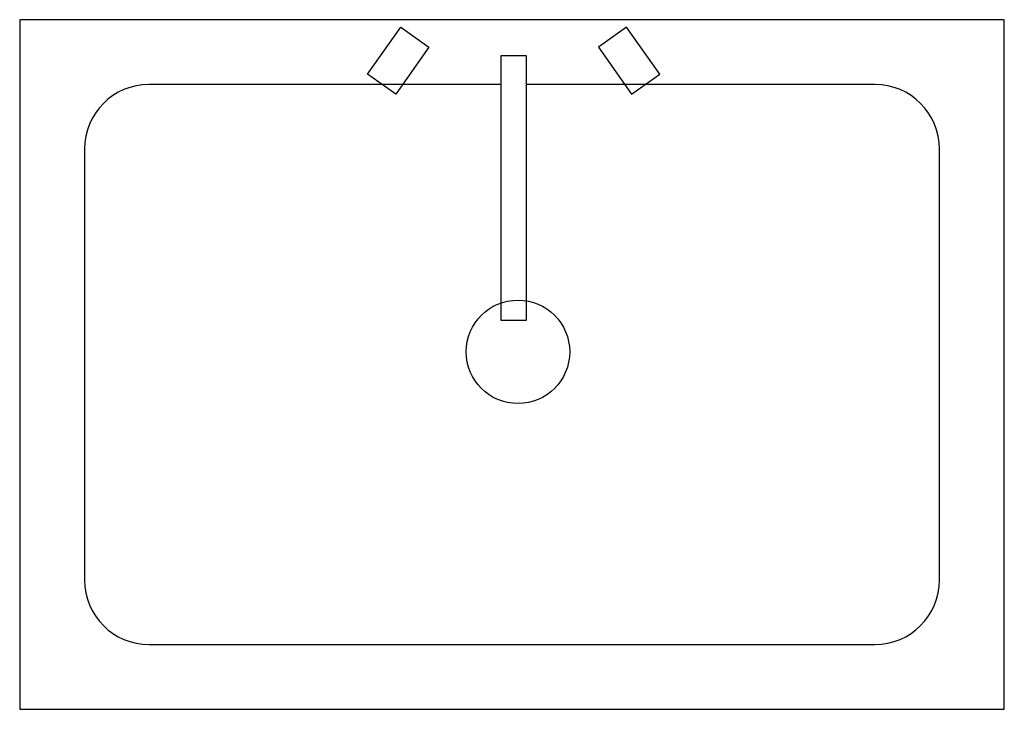
# Model space of a CAD drawing. Extents: x 77.3 to 107.7, y 80.2 to 101.5.
import ezdxf

# ---------------------------------------------------------------- set-up
doc = ezdxf.new("R2010")
doc.units = 0
doc.layers.get('0').update_dxf_attribs({"linetype": 'CONTINUOUS'})

msp = doc.modelspace()

# ---------------------------------------------------------------- linework, layer by layer
at = {"color": 0}
for p, q in [((77.264, 101.454), (77.264, 80.161)), ((107.681, 101.454), (77.264, 101.454)), ((107.681, 80.161), (107.681, 101.454)), ((92.124, 99.454), (81.264, 99.454)), ((103.681, 99.454), (92.923, 99.454)), ((79.264, 97.454), (79.264, 84.161)), ((105.681, 84.161), (105.681, 97.454)), ((81.264, 82.161), (103.681, 82.161)), ((77.264, 80.161), (107.681, 80.161))]:
    msp.add_line(p, q, dxfattribs=at)
for points in [[(89.905, 100.608), (88.879, 99.16), (88.01, 99.775), (89.036, 101.224)], [(95.142, 100.608), (96.168, 99.16), (97.037, 99.775), (96.011, 101.224)], [(92.124, 100.342), (92.124, 92.175), (92.923, 92.175), (92.923, 100.342)]]:
    msp.add_lwpolyline(points, close=True, dxfattribs=at)
msp.add_circle((92.657, 91.199), 1.598, dxfattribs=at)
for centre, start, end in [((81.264, 97.454), 90, 180), ((103.681, 97.454), 0, 90), ((81.264, 84.161), 180, 270), ((103.681, 84.161), 270, 360)]:
    msp.add_arc(centre, 2, start, end, dxfattribs=at)

doc.saveas('drawing.dxf')
